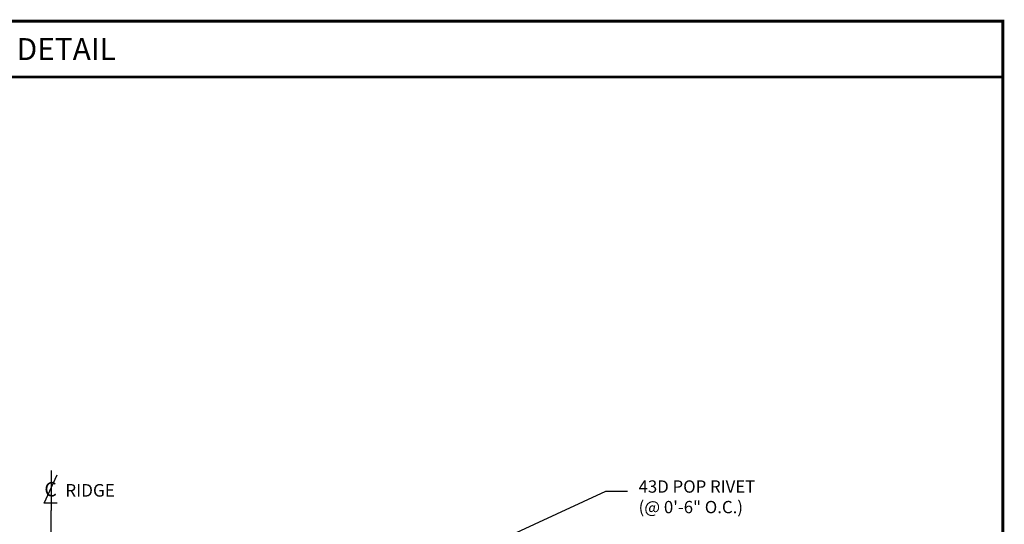
# Model space of a CAD drawing. Extents: x -88520 to 65, y -24736 to 9961.
# Drawn here: x 31 to 65, y 54 to 72 of the extents above; entities that cross this region are included whole.
import ezdxf
from ezdxf.enums import TextEntityAlignment as Align

# ---------------------------------------------------------------- set-up
doc = ezdxf.new("R2010")
doc.units = 0
doc.header["$LTSCALE"] = 1.5
doc.header["$MEASUREMENT"] = 0
doc.linetypes.add('CENTER', pattern=[2, 1.25, -0.25, 0.25, -0.25])
for name, color, linetype in [('DIM', 2, 'CONTINUOUS'), ('FASTENER', 1, 'CONTINUOUS'), ('TEXT BY MCELROY', 3, 'CONTINUOUS'), ('TXT', 2, 'CONTINUOUS'), ('WEB BOR', 6, 'CONTINUOUS')]:
    doc.layers.add(name, color=color, linetype=linetype)
doc.styles.add('ITALICC', font='italicc')
doc.styles.add('KEENAN', font='ARIBLK.TTF')
doc.styles.add('ROMANT', font='ROMANT')
doc.styles.get("Standard").update_dxf_attribs({"font": 'romans'})
doc.dimstyles.new('MCELROY1$7', dxfattribs={"dimtxt": 0.0938, "dimasz": 0.125, "dimexe": 0.0625, "dimexo": 0.0625, "dimgap": 0.0625, "dimtad": 0, "dimtih": 1, "dimtoh": 1, "dimdec": 0, "dimzin": 3, "dimdsep": 46, "dimlunit": 4, "dimtxsty": 'Standard', "dimcen": 0, "dimclrd": 2, "dimclre": 2, "dimclrt": 1, "dimadec": 0, "dimazin": 0, "dimtfac": 1, "dimtdec": 0, "dimtofl": 0, "dimtmove": 0, "dimatfit": 3, "dimfxl": 1, "dimfrac": 2, "dimtolj": 1, "dimtzin": 0, "dimarcsym": 0})

# ---------------------------------------------------------------- blocks, each defined once
blk = doc.blocks.new('CENTERLINE SYMBOL')
at = {"layer": 'DIM'}
blk.add_line((14.6926, 10.0979), (14.6926, 9.7492), dxfattribs=at)
at = {"layer": 'DIM', "color": 11}
blk.add_lwpolyline([(14.7435, 9.8145), (14.6327, 9.8137), (14.7452, 10.0586)], dxfattribs=at)
at = {"layer": 'DIM', "color": 11, "style": 'ITALICC'}
blk.add_text('C', height=0.125, rotation=0.43495, dxfattribs=at).set_placement((14.6873, 9.8717), align=Align.CENTER)

msp = doc.modelspace()

# ---------------------------------------------------------------- linework, layer by layer
at = {"layer": 'FASTENER', "linetype": 'CENTER'}
msp.add_line((32.026, 38.018), (32.026, 54.776), dxfattribs=at)
at = {"layer": 'WEB BOR', "const_width": 0.1}
for points in [[(-2.752, 22.732), (-2.752, 71.537), (64.641, 71.537), (64.641, 22.732), (-2.752, 22.732)], [(-2.752, 69.626), (64.641, 69.626)]]:
    msp.add_lwpolyline(points, dxfattribs=at)

# ---------------------------------------------------------------- block references
at = {"layer": 'FASTENER', "linetype": 'CENTER', "xscale": 3.94597542357522, "yscale": 3.94597542357522, "zscale": 3.945975423575222}
msp.add_blockref('CENTERLINE SYMBOL', (-25.951, 16.306), dxfattribs=at)

# ---------------------------------------------------------------- texts
at = {"layer": 'TEXT BY MCELROY', "color": 3, "insert": (52.156, 55.81), "char_height": 0.4221, "attachment_point": 1}
msp.add_mtext('\\A1;43D POP RIVET\\P(@ 0\'-6" O.C.)', dxfattribs=at)
at = {"layer": 'TXT', "linetype": 'CENTER', "style": 'ROMANT'}
msp.add_text('RIDGE', height=0.431, dxfattribs=at).set_placement((32.506, 55.253))
at = {"layer": 'WEB BOR', "style": 'KEENAN'}
msp.add_text('RIDGE DETAIL', height=0.75, dxfattribs=at).set_placement((30.945, 70.581), align=Align.MIDDLE_CENTER)

# ---------------------------------------------------------------- leaders
at = {"layer": 'DIM', "annotation_type": 0, "has_hookline": 1, "hookline_direction": 0, "text_width": 4.924}
msp.add_leader([(36.929, 48.934), (51.031, 55.442), (51.781, 55.442)], dimstyle='MCELROY1$7', override={"dimscale": 6, "dimtdec": 4}, dxfattribs=at)

doc.saveas('drawing.dxf')
